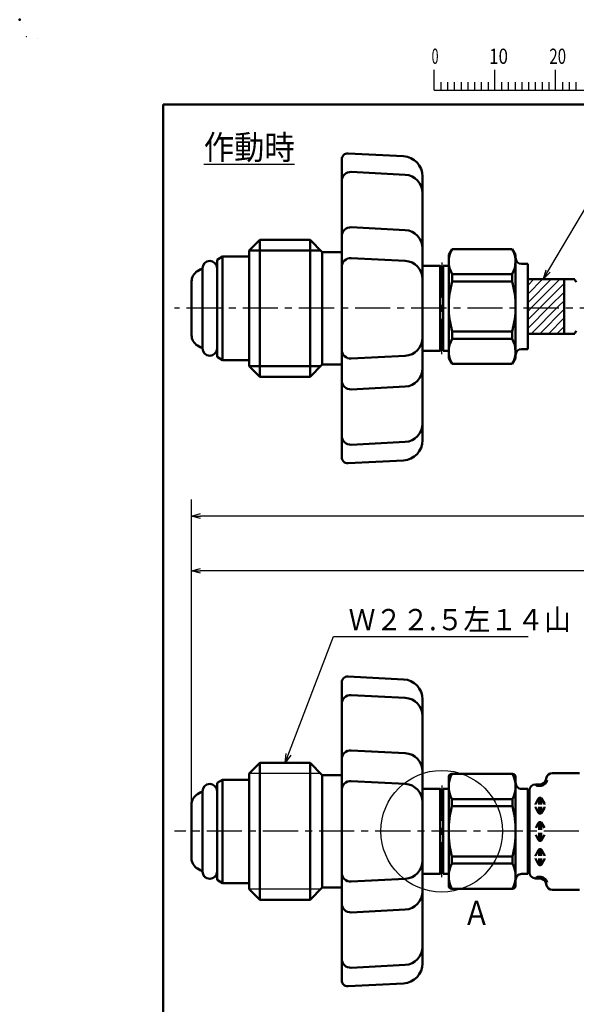
# Model space of a CAD drawing. Units: millimetres. Extents: x 0 to 420, y 0 to 297.
# Drawn here: x 0 to 92, y 135 to 297 of the extents above; entities that cross this region are included whole.
import ezdxf

# ---------------------------------------------------------------- set-up
doc = ezdxf.new("R2010")
doc.units = ezdxf.units.MM
doc.header["$LTSCALE"] = 0.18189
doc.linetypes.add('CENTER', pattern=[50.8, 31.75, -6.35, 6.35, -6.35])
doc.linetypes.add('DASHED', pattern=[19.05, 12.7, -6.35])
for name, color, linetype in [('NoLayerName_001', 7, 'Continuous'), ('NoLayerName_003', 7, 'Continuous'), ('NoLayerName_004', 7, 'Continuous'), ('NoLayerName_006', 7, 'Continuous'), ('NoLayerName_008', 7, 'Continuous'), ('NoLayerName_009', 7, 'Continuous'), ('NoLayerName_010', 7, 'Continuous')]:
    doc.layers.add(name, color=color, linetype=linetype)
doc.styles.get("Standard").update_dxf_attribs({"font": 'txt', "bigfont": 'extfont2'})
doc.dimstyles.get("Standard").update_dxf_attribs({"dimtxt": 2.5, "dimasz": 2.5, "dimexe": 1.25, "dimexo": 0.625, "dimtad": 1, "dimzin": 0, "dimdsep": 46, "dimtxsty": 'Standard', "dimcen": 2.5, "dimadec": 0, "dimazin": 0, "dimtfac": 0.75, "dimtmove": 0, "dimatfit": 3, "dimfxl": 1, "dimarcsym": 0})

# ---------------------------------------------------------------- blocks, each defined once
blk = doc.blocks.new('_OPEN30')
at = {"color": 0, "linetype": 'ByBlock', "lineweight": -2}
for p, q in [((-1, 0.267949), (0, 0)), ((0, 0), (-1, -0.267949)), ((0, 0), (-1, 0))]:
    blk.add_line(p, q, dxfattribs=at)
blk = doc.blocks.new('*D11')
at = {"layer": 'Defpoints', "color": 0}
for p in [(28.27, 215.4), (28.27, 167.96), (401.45, 167.96)]:
    blk.add_point(p, dxfattribs=at)
at = {"layer": 'NoLayerName_001', "color": 0, "linetype": 'Continuous', "lineweight": 25}
for p, q in [((28.27, 167.96), (28.27, 218.15)), ((401.45, 167.96), (401.45, 218.15)), ((399.95, 215.4), (29.77, 215.4))]:
    blk.add_line(p, q, dxfattribs=at)
at = {"layer": 'NoLayerName_001', "color": 0, "lineweight": 25, "xscale": 1.5, "yscale": 1.5, "zscale": 1.5}
for p, rotation in [((28.27, 215.4), 180), ((401.45, 215.4), 360)]:
    blk.add_blockref('_OPEN30', p, dxfattribs=dict(at, rotation=rotation))
at = {"layer": 'NoLayerName_001', "color": 0, "lineweight": 25, "insert": (214.86, 219.74), "char_height": 3.5, "attachment_point": 5}
blk.add_mtext('\\A1;1200{{\\H0.800000x;\\A1;\\S+20^ -10;}}', dxfattribs=at)
blk = doc.blocks.new('*D12')
at = {"layer": 'Defpoints', "color": 0}
for p in [(28.27, 206.4), (259.03, 179.21), (28.27, 163.57)]:
    blk.add_point(p, dxfattribs=at)
at = {"layer": 'NoLayerName_001', "color": 0, "linetype": 'Continuous', "lineweight": 25}
for p, q in [((28.27, 163.57), (28.27, 209.15)), ((259.03, 179.21), (259.03, 209.15)), ((257.53, 206.4), (29.77, 206.4))]:
    blk.add_line(p, q, dxfattribs=at)
at = {"layer": 'NoLayerName_001', "color": 0, "lineweight": 25, "xscale": 1.5, "yscale": 1.5, "zscale": 1.5}
for p, rotation in [((28.27, 206.4), 180), ((259.03, 206.4), 360)]:
    blk.add_blockref('_OPEN30', p, dxfattribs=dict(at, rotation=rotation))
at = {"layer": 'NoLayerName_001', "color": 0, "lineweight": 25, "insert": (143.65, 209.18), "char_height": 3.5, "attachment_point": 5}
blk.add_mtext('(600)', dxfattribs=at)
blk = doc.blocks.new('JZB_0001')
at = {"layer": 'NoLayerName_001', "color": 6, "linetype": 'Continuous', "lineweight": 25}
for p, q in [((0, 294.67), (0.02, 294.67)), ((0, 294.65), (0, 294.67)), ((67.01, 285.85), (67.01, 289.18)), ((77.01, 285.85), (77.01, 289.18)), ((77.01, 285.85), (77.01, 289.18)), ((77.01, 285.85), (77.01, 289.18)), ((77.01, 285.85), (77.01, 289.18)), ((87, 285.85), (87, 289.18)), ((87, 285.85), (87, 289.18)), ((87, 285.85), (87, 289.18)), ((87, 285.85), (87, 289.18)), ((87, 285.85), (87, 289.18)), ((87, 285.85), (87, 289.18)), ((68.12, 287.18), (68.12, 285.85)), ((69.23, 287.18), (69.23, 285.85)), ((70.34, 287.18), (70.34, 285.85)), ((71.45, 287.18), (71.45, 285.85)), ((72.56, 287.18), (72.56, 285.85)), ((73.67, 287.18), (73.67, 285.85)), ((74.78, 287.18), (74.78, 285.85)), ((75.89, 287.18), (75.89, 285.85)), ((78.12, 287.18), (78.12, 285.85)), ((78.12, 287.18), (78.12, 285.85)), ((78.12, 287.18), (78.12, 285.85)), ((78.12, 287.18), (78.12, 285.85)), ((79.23, 287.18), (79.23, 285.85)), ((79.23, 287.18), (79.23, 285.85)), ((79.23, 287.18), (79.23, 285.85)), ((79.23, 287.18), (79.23, 285.85)), ((80.34, 287.18), (80.34, 285.85)), ((80.34, 287.18), (80.34, 285.85)), ((80.34, 287.18), (80.34, 285.85)), ((80.34, 287.18), (80.34, 285.85)), ((81.45, 287.18), (81.45, 285.85)), ((81.45, 287.18), (81.45, 285.85)), ((81.45, 287.18), (81.45, 285.85)), ((81.45, 287.18), (81.45, 285.85)), ((82.56, 287.18), (82.56, 285.85)), ((82.56, 287.18), (82.56, 285.85)), ((82.56, 287.18), (82.56, 285.85)), ((82.56, 287.18), (82.56, 285.85)), ((83.67, 287.18), (83.67, 285.85)), ((83.67, 287.18), (83.67, 285.85)), ((83.67, 287.18), (83.67, 285.85)), ((83.67, 287.18), (83.67, 285.85)), ((84.78, 287.18), (84.78, 285.85)), ((84.78, 287.18), (84.78, 285.85)), ((84.78, 287.18), (84.78, 285.85)), ((84.78, 287.18), (84.78, 285.85)), ((85.89, 287.18), (85.89, 285.85)), ((85.89, 287.18), (85.89, 285.85)), ((85.89, 287.18), (85.89, 285.85)), ((85.89, 287.18), (85.89, 285.85)), ((88.12, 287.18), (88.12, 285.85)), ((88.12, 287.18), (88.12, 285.85)), ((88.12, 287.18), (88.12, 285.85)), ((88.12, 287.18), (88.12, 285.85)), ((88.12, 287.18), (88.12, 285.85)), ((88.12, 287.18), (88.12, 285.85)), ((89.23, 287.18), (89.23, 285.85)), ((89.23, 287.18), (89.23, 285.85)), ((89.23, 287.18), (89.23, 285.85)), ((89.23, 287.18), (89.23, 285.85)), ((89.23, 287.18), (89.23, 285.85)), ((89.23, 287.18), (89.23, 285.85)), ((90.34, 287.18), (90.34, 285.85)), ((90.34, 287.18), (90.34, 285.85)), ((90.34, 287.18), (90.34, 285.85)), ((90.34, 287.18), (90.34, 285.85)), ((90.34, 287.18), (90.34, 285.85)), ((90.34, 287.18), (90.34, 285.85)), ((67.01, 285.85), (117, 285.85))]:
    blk.add_line(p, q, dxfattribs=at)
at = {"layer": 'NoLayerName_001', "color": 6, "linetype": 'Continuous', "lineweight": 50}
for p, q in [((22.43, 283.51), (406.15, 283.51)), ((22.43, 11.58), (22.43, 283.51))]:
    blk.add_line(p, q, dxfattribs=at)
at = {"layer": 'NoLayerName_001', "color": 6, "lineweight": 25, "char_height": 2.5, "attachment_point": 4, "line_spacing_factor": 0.6}
for s, insert, width in [('\\A1;\\W0.600000;0', (66.62, 291.44), 1.3281), ('\\A1;\\W0.816497;\\T0.816497;10', (76.08, 291.44), 2.6562), ('\\A1;\\W0.727273;\\T0.750000;20', (85.98, 291.44), 2.6562)]:
    blk.add_mtext(s, dxfattribs=dict(at, insert=insert, width=width))

msp = doc.modelspace()

# ---------------------------------------------------------------- hatches: boundary and pattern name
at = {"layer": 'NoLayerName_001', "linetype": 'Continuous', "lineweight": 25}
h = msp.add_hatch(dxfattribs=at)
h.set_pattern_fill('ANSI31', scale=0.315)
h.paths.add_polyline_path([(89.567556, 254.383285), (89.567556, 249.883285), (83.567556, 249.883285), (83.567556, 254.383285)])
h = msp.add_hatch(dxfattribs=at)
h.set_pattern_fill('ANSI31', scale=0.315)
h.paths.add_polyline_path([(89.567556, 249.883285), (89.567556, 245.383285), (83.567556, 245.383285), (83.567556, 249.883285)])

# ---------------------------------------------------------------- linework, layer by layer
at = {"layer": 'NoLayerName_001', "color": 6, "linetype": 'Continuous', "lineweight": 25}
for p, q in [((2.954056, 293.836674), (2.954056, 293.837103)), ((2.954056, 293.837103), (2.954411, 293.837103))]:
    msp.add_line(p, q, dxfattribs=at)
at = {"layer": 'NoLayerName_001', "color": 7, "linetype": 'Continuous', "lineweight": 50}
for p, q in [((70.571156, 258.350585), (71.119639, 259.300585)), ((71.119639, 259.300585), (81.022673, 259.300585)), ((81.571156, 258.350585), (81.022673, 259.300585)), ((81.571156, 258.350585), (81.571156, 241.350585)), ((71.148506, 253.980052), (71.148506, 255.147067)), ((71.148506, 255.147067), (80.993806, 255.147067)), ((80.993806, 253.980052), (80.993806, 255.147067)), ((71.148506, 253.980052), (80.993806, 253.980052)), ((71.148506, 244.554103), (71.148506, 245.721118)), ((71.148506, 245.721118), (80.993806, 245.721118)), ((71.148506, 244.554103), (80.993806, 244.554103)), ((80.993806, 244.554103), (80.993806, 245.721118)), ((70.571156, 241.350585), (71.119639, 240.400585)), ((81.571156, 241.350585), (81.022673, 240.400585)), ((71.119259, 240.400585), (81.023053, 240.400585))]:
    msp.add_line(p, q, dxfattribs=at)
at = {"layer": 'NoLayerName_001', "color": 7, "linetype": 'Continuous', "lineweight": 25}
msp.add_circle((69.417706, 163.594404), 10, dxfattribs=at)
at = {"layer": 'NoLayerName_001', "color": 7, "linetype": 'Continuous', "lineweight": 50}
for centre, radius, start, end in [((74.684216, 257.248826), 4.113227, 150.07805239, 210.72884127), ((77.458096, 257.248826), 4.113227, 329.27115873, 29.92194761), ((85.627729, 249.850585), 15.056573, 164.08187645, 195.91812355), ((66.514583, 249.850585), 15.056573, 344.08187645, 15.91812355), ((74.684216, 242.452344), 4.113227, 149.27115873, 209.92194761), ((77.458096, 242.452344), 4.113227, 330.07805239, 30.72884127)]:
    msp.add_arc(centre, radius, start, end, dxfattribs=at)
at = {"layer": 'NoLayerName_001', "color": 6, "linetype": 'Continuous', "lineweight": 50}
msp.add_point((0, 297), dxfattribs=at)
at = {"layer": 'NoLayerName_003', "color": 4, "linetype": 'CENTER', "lineweight": 25}
msp.add_line((406.148987, 163.594404), (25.466898, 163.594404), dxfattribs=at)
at = {"layer": 'NoLayerName_004', "color": 7, "linetype": 'Continuous', "lineweight": 50}
for p, q in [((52.970009, 274.07795), (52.970009, 264.472653)), ((54.020593, 275.017414), (63.140966, 274.539434)), ((54.548516, 271.968174), (63.427017, 271.502871)), ((66.270009, 249.551182), (66.268257, 271.243957)), ((52.970009, 264.472653), (52.970012, 249.551182)), ((54.548513, 262.872836), (63.427014, 262.407532)), ((39.520013, 260.801182), (37.770011, 259.051182)), ((47.770012, 260.801182), (39.520012, 260.801182)), ((39.520012, 249.551182), (39.520012, 260.801182)), ((47.770012, 249.551182), (47.770012, 260.801182)), ((49.770017, 258.801182), (47.770015, 260.801182)), ((37.770012, 259.051182), (37.770012, 249.551182)), ((49.506012, 259.065182), (37.784012, 259.065182)), ((49.770012, 249.551182), (49.770012, 258.801182)), ((51.570011, 258.801182), (49.770012, 258.801182)), ((52.970012, 258.801182), (51.570011, 258.801182)), ((54.548514, 257.816548), (63.427016, 257.351244)), ((69.189219, 256.551182), (66.269443, 256.551182)), ((69.189219, 256.551182), (69.420159, 256.151182)), ((69.189219, 256.551182), (69.189219, 249.551182)), ((69.420159, 256.151182), (69.651099, 256.551182)), ((69.651099, 256.551182), (70.573609, 256.551182)), ((69.651099, 256.551182), (69.651099, 249.551182)), ((37.770012, 240.051182), (37.770012, 249.551182)), ((39.520012, 249.551182), (39.520012, 238.301182)), ((47.770012, 249.551182), (47.770012, 238.301182)), ((49.770012, 249.551182), (49.770012, 240.301182)), ((52.970009, 234.629712), (52.970012, 249.551182)), ((66.270009, 249.551182), (66.268257, 227.858407)), ((69.189219, 242.551182), (69.189219, 249.551182)), ((69.651099, 242.551182), (69.651099, 249.551182)), ((69.189219, 242.551182), (69.420159, 242.951182)), ((69.420159, 242.951182), (69.651099, 242.551182)), ((54.548514, 241.285816), (63.427016, 241.75112)), ((69.189219, 242.551182), (66.269443, 242.551182)), ((69.651099, 242.551182), (70.573609, 242.551182)), ((39.520013, 238.301182), (37.770011, 240.051182)), ((49.506012, 240.037182), (37.784012, 240.037182)), ((49.770017, 240.301182), (47.770015, 238.301182)), ((51.570011, 240.301182), (49.770012, 240.301182)), ((52.970012, 240.301182), (51.570011, 240.301182)), ((47.770012, 238.301182), (39.520012, 238.301182)), ((54.548513, 236.229529), (63.427014, 236.694832)), ((52.970009, 225.024414), (52.970009, 234.629711)), ((54.548516, 227.13419), (63.427017, 227.599494)), ((54.020593, 224.08495), (63.140966, 224.56293)), ((52.967571, 188.094672), (52.967571, 178.489375)), ((54.018155, 189.034135), (63.138528, 188.556156)), ((54.546078, 185.984896), (63.424579, 185.519592)), ((66.267571, 163.567904), (66.265819, 185.260678)), ((52.967571, 178.489374), (52.967574, 163.567904)), ((54.546075, 176.889557), (63.424576, 176.424253)), ((39.517575, 174.817904), (37.767573, 173.067904)), ((47.767574, 174.817904), (39.517574, 174.817904)), ((39.517574, 163.567904), (39.517574, 174.817904)), ((47.767574, 163.567904), (47.767574, 174.817904)), ((49.767579, 172.817904), (47.767578, 174.817904)), ((37.767574, 173.067904), (37.767574, 163.567904)), ((49.767574, 163.567904), (49.767574, 172.817904)), ((51.567573, 172.817904), (49.767574, 172.817904)), ((52.967574, 172.817904), (51.567573, 172.817904)), ((54.546076, 171.833269), (63.424578, 171.367966)), ((70.571171, 172.517904), (70.571171, 163.567904)), ((81.071171, 173.017904), (71.071171, 173.017904)), ((81.571171, 172.517904), (81.571171, 163.567904)), ((86.647965, 172.409449), (86.549462, 172.041817)), ((92.087815, 173.150644), (87.613877, 173.150644)), ((69.186781, 170.567904), (66.267006, 170.567904)), ((69.186781, 170.567904), (69.417721, 170.167904)), ((69.186781, 170.567904), (69.186781, 163.567904)), ((69.417721, 170.167904), (69.648661, 170.567904)), ((69.648661, 170.567904), (70.571171, 170.567904)), ((69.648661, 170.567904), (69.648661, 163.567904)), ((82.540848, 170.567904), (83.540848, 170.567904)), ((83.571171, 170.567904), (82.571171, 170.567904)), ((83.571171, 170.567904), (83.571171, 163.567904)), ((83.850846, 170.300638), (83.850846, 163.567904)), ((85.583527, 171.300638), (84.850846, 171.300638)), ((85.773499, 171.060389), (85.131913, 171.060389)), ((85.428192, 171.300638), (85.428192, 171.060389)), ((85.658036, 171.060389), (85.543671, 171.060389)), ((85.773499, 171.318842), (85.773499, 171.060389)), ((71.071171, 168.864386), (81.071171, 168.864386)), ((71.071171, 167.697371), (71.071171, 168.864386)), ((81.071171, 167.697371), (81.071171, 168.864386)), ((85.370468, 169.000625), (84.877648, 168.147035)), ((85.428192, 169.100641), (85.428192, 168.000635)), ((85.658036, 169.100641), (85.543671, 169.100641)), ((85.773499, 169.100641), (85.773499, 168.000635)), ((85.831238, 169.000627), (86.324059, 168.147037)), ((71.071171, 167.697371), (81.071171, 167.697371)), ((84.850846, 168.047052), (84.850846, 168.000635)), ((84.850846, 167.554224), (84.850846, 167.600641)), ((85.370465, 166.600618), (84.877644, 167.454208)), ((85.428192, 167.600641), (85.428192, 166.500635)), ((85.773499, 167.600641), (85.773499, 166.537333)), ((85.831246, 166.600622), (86.324066, 167.454213)), ((86.350846, 168.047052), (86.350846, 168.000635)), ((86.350846, 167.554224), (86.350846, 167.600641)), ((85.428192, 165.100641), (85.428192, 163.800638)), ((85.658036, 166.500635), (85.543671, 166.500635)), ((85.658036, 165.100641), (85.543671, 165.100641)), ((85.773499, 165.100641), (85.773499, 163.800638)), ((37.767574, 154.067904), (37.767574, 163.567904)), ((39.517574, 163.567904), (39.517574, 152.317904)), ((47.767574, 163.567904), (47.767574, 152.317904)), ((49.767574, 163.567904), (49.767574, 154.317904)), ((52.967571, 148.646433), (52.967574, 163.567904)), ((66.267571, 163.567904), (66.265819, 141.875129)), ((69.186781, 156.567904), (69.186781, 163.567904)), ((69.648661, 156.567904), (69.648661, 163.567904)), ((70.571171, 154.617904), (70.571171, 163.567904)), ((81.571171, 154.617904), (81.571171, 163.567904)), ((83.571171, 156.567904), (83.571171, 163.567904)), ((83.850846, 156.835169), (83.850846, 163.567904)), ((85.370453, 165.000632), (84.877632, 164.147042)), ((85.831234, 165.000632), (86.324055, 164.147042)), ((85.370453, 162.135175), (84.877632, 162.988765)), ((85.428192, 162.035166), (85.428192, 163.335169)), ((85.658036, 162.035166), (85.543671, 162.035166)), ((85.773499, 162.035166), (85.773499, 163.335169)), ((85.831234, 162.135175), (86.324055, 162.988765)), ((85.370465, 160.53519), (84.877644, 159.681599)), ((85.428192, 159.535166), (85.428192, 160.635172)), ((85.658036, 160.635172), (85.543671, 160.635172)), ((85.773499, 159.535166), (85.773499, 160.598475)), ((85.831246, 160.535185), (86.324066, 159.681594)), ((71.071171, 159.438436), (81.071171, 159.438436)), ((71.071171, 159.438436), (71.071171, 158.271421)), ((81.071171, 159.438436), (81.071171, 158.271421)), ((84.850846, 159.581583), (84.850846, 159.535166)), ((84.850846, 159.088755), (84.850846, 159.135172)), ((85.370468, 158.135182), (84.877648, 158.988772)), ((85.428192, 158.035166), (85.428192, 159.135172)), ((85.773499, 158.035166), (85.773499, 159.135172)), ((85.831238, 158.13518), (86.324059, 158.988771)), ((86.350846, 159.581583), (86.350846, 159.535166)), ((86.350846, 159.088755), (86.350846, 159.135172)), ((71.071171, 158.271421), (81.071171, 158.271421)), ((85.658036, 158.035166), (85.543671, 158.035166)), ((54.546076, 155.302538), (63.424578, 155.767841)), ((69.186781, 156.567904), (66.267006, 156.567904)), ((69.186781, 156.567904), (69.417721, 156.967904)), ((69.417721, 156.967904), (69.648661, 156.567904)), ((69.648661, 156.567904), (70.571171, 156.567904)), ((82.540848, 156.567904), (83.540848, 156.567904)), ((83.571171, 156.567904), (82.571171, 156.567904)), ((85.583527, 155.835169), (84.850846, 155.835169)), ((85.773499, 156.075419), (85.131913, 156.075419)), ((85.428192, 155.835169), (85.428192, 156.075419)), ((85.658036, 156.075419), (85.543671, 156.075419)), ((85.773499, 155.816965), (85.773499, 156.075419)), ((39.517575, 152.317904), (37.767573, 154.067904)), ((49.767579, 154.317904), (47.767578, 152.317904)), ((51.567573, 154.317904), (49.767574, 154.317904)), ((52.967574, 154.317904), (51.567573, 154.317904)), ((81.071171, 154.117904), (71.071171, 154.117904)), ((86.647965, 154.726358), (86.549462, 155.09399)), ((92.087815, 153.985163), (87.613877, 153.985163)), ((47.767574, 152.317904), (39.517574, 152.317904)), ((54.546075, 150.24625), (63.424576, 150.711554)), ((52.967571, 139.041136), (52.967571, 148.646432)), ((54.546078, 141.150911), (63.424579, 141.616215)), ((54.018155, 138.101672), (63.138528, 138.579651))]:
    msp.add_line(p, q, dxfattribs=at)
at = {"layer": 'NoLayerName_004', "color": 3, "linetype": 'Continuous', "lineweight": 25}
for p, q in [((49.503574, 173.081904), (37.781574, 173.081904)), ((49.503574, 154.053904), (37.781574, 154.053904))]:
    msp.add_line(p, q, dxfattribs=at)
at = {"layer": 'NoLayerName_004', "color": 7, "linetype": 'Continuous', "lineweight": 50}
for centre, radius, start, end in [((53.968257, 274.018784), 1, 86.99999336, 180), ((62.968257, 271.243957), 3.3, 0, 86.99999336), ((54.470012, 270.47023), 1.5, 86.99999336, 180), ((63.270009, 268.506982), 3, 0, 86.99999336), ((54.470009, 261.374891), 1.5, 86.99999336, 180), ((63.270006, 259.411643), 3, 0, 86.99999336), ((54.47001, 256.318604), 1.5, 86.99999336, 180), ((63.270007, 254.355356), 3, 0, 86.99999336), ((63.270007, 244.747008), 3, 273.00000664, 0), ((54.47001, 242.783761), 1.5, 180, 273.00000664), ((63.270006, 239.690721), 3, 273.00000664, 0), ((54.470009, 237.727473), 1.5, 180, 273.00000664), ((63.270009, 230.595382), 3, 273.00000664, 0), ((54.470012, 228.632134), 1.5, 180, 273.00000664), ((62.968257, 227.858407), 3.3, 273.00000664, 0), ((53.968257, 225.08358), 1, 180, 273.00000664), ((53.965819, 188.035506), 1, 86.99999336, 180), ((62.965819, 185.260678), 3.3, 0, 86.99999336), ((54.467574, 184.486952), 1.5, 86.99999336, 180), ((63.267571, 182.523704), 3, 0, 86.99999336), ((54.467571, 175.391613), 1.5, 86.99999336, 180), ((63.267568, 173.428365), 3, 0, 86.99999336), ((54.467572, 170.335325), 1.5, 86.99999336, 180), ((71.071171, 172.517904), 0.5, 90, 180), ((75.134098, 170.941145), 4.562927, 152.92622529, 207.07377471), ((77.008244, 170.941145), 4.562927, 332.92622529, 27.07377471), ((81.071171, 172.517904), 0.5, 0, 90), ((85.583527, 172.300638), 1, 270.00000433, 344.99999446), ((85.583527, 172.300638), 1.254721, 278.70861846, 344.99999446), ((87.613877, 172.150644), 1, 89.99999567, 164.99999435), ((63.267569, 168.372077), 3, 0, 86.99999336), ((82.571171, 171.567904), 1, 179.99999499, 269.9999975), ((84.850846, 170.300638), 1, 90.0000025, 179.99999135), ((85.131913, 171.260386), 0.2, 179.99999499, 270.00000433), ((85.543671, 168.900644), 0.2, 89.99999567, 149.99999734), ((85.658036, 168.900644), 0.2, 30.00000425, 89.99999567), ((87.873671, 163.567904), 17.3025, 166.19235457, 180), ((64.268671, 163.567904), 17.3025, 0, 13.80764543), ((84.168625, 168.067904), 0.65, 203.19673809, 228.55817305), ((85.050843, 168.047052), 0.2, 149.99999734, 179.99999135), ((85.050843, 167.554224), 0.2, 179.99999499, 210.00000266), ((86.150849, 168.047052), 0.2, 359.99999499, 30.00000425), ((86.150849, 167.554224), 0.2, 329.99999074, 0), ((85.543671, 166.700632), 0.2, 210.00000266, 270.00000433), ((85.543671, 164.900629), 0.2, 89.99999567, 149.99999734), ((85.658036, 166.700632), 0.2, 270.00000433, 329.99999575), ((85.658036, 164.900629), 0.2, 30.00000425, 89.99999567), ((87.873671, 163.567904), 17.3025, 180, 193.80764543), ((64.268671, 163.567904), 17.3025, 346.19235457, 0), ((85.543671, 162.235178), 0.2, 210.00000266, 270.00000433), ((85.658036, 162.235178), 0.2, 270.00000433, 329.99999575), ((85.543671, 160.435175), 0.2, 89.99999567, 149.99999734), ((85.658036, 160.435175), 0.2, 30.00000425, 89.99999567), ((63.267569, 158.76373), 3, 273.00000664, 0), ((84.168625, 159.067904), 0.65, 131.44182695, 156.80326191), ((85.050843, 159.581583), 0.2, 149.99999734, 180.00000501), ((85.050843, 159.088755), 0.2, 180.00000865, 210.00000266), ((86.150849, 159.581583), 0.2, 359.99999499, 30.00000425), ((86.150849, 159.088755), 0.2, 329.99999575, 0.00000501), ((75.134098, 156.194662), 4.562927, 152.92622529, 207.07377471), ((77.008244, 156.194662), 4.562927, 332.92622529, 27.07377471), ((85.543671, 158.235163), 0.2, 210.00000266, 270.00000433), ((85.658036, 158.235163), 0.2, 270.00000433, 329.99999575), ((54.467572, 156.800482), 1.5, 180, 273.00000664), ((82.571171, 155.567904), 1, 90.0000025, 180.00000501), ((84.850846, 156.835169), 1, 180.00000865, 269.9999975), ((85.131913, 155.875422), 0.2, 89.99999567, 180.00000501), ((85.583527, 154.835169), 1, 15.00000554, 89.99999567), ((85.583527, 154.835169), 1.254721, 15.00000554, 81.29138154), ((71.071171, 154.617904), 0.5, 180, 270), ((81.071171, 154.617904), 0.5, 270, 0), ((87.613877, 154.985163), 1, 195.00000565, 270.00000433), ((63.267568, 153.707442), 3, 273.00000664, 0), ((54.467571, 151.744195), 1.5, 180, 273.00000664), ((63.267571, 144.612104), 3, 273.00000664, 0), ((54.467574, 142.648856), 1.5, 180, 273.00000664), ((62.965819, 141.875129), 3.3, 273.00000664, 0), ((53.965819, 139.100301), 1, 180, 273.00000664)]:
    msp.add_arc(centre, radius, start, end, dxfattribs=at)
at = {"layer": 'NoLayerName_006', "color": 7, "linetype": 'Continuous', "lineweight": 50}
for p, q in [((70.571156, 241.350585), (70.571156, 258.350585)), ((83.567556, 256.850585), (82.567556, 256.850585)), ((83.567556, 256.850585), (83.567556, 249.850585)), ((83.567556, 254.350585), (91.347456, 254.350585)), ((89.567556, 254.350585), (89.567556, 245.350585)), ((83.567556, 242.850585), (83.567556, 249.850585)), ((83.567556, 245.350585), (91.347456, 245.350585)), ((83.567556, 242.850585), (82.567556, 242.850585))]:
    msp.add_line(p, q, dxfattribs=at)
for centre, radius, start, end in [((82.567556, 257.850585), 1, 180, 270), ((91.994956, 254.350585), 0.65, 184.4117, 228.5582), ((91.994956, 245.350585), 0.65, 131.4418, 175.5883), ((82.567556, 241.850585), 1, 90, 180)]:
    msp.add_arc(centre, radius, start, end, dxfattribs=at)
at = {"layer": 'NoLayerName_008', "color": 4, "linetype": 'CENTER', "lineweight": 25}
for p, q in [((69.420159, 257.072201), (69.420159, 249.551182)), ((69.420159, 242.030164), (69.420159, 249.551182)), ((69.417721, 171.088922), (69.417721, 163.567904)), ((69.417721, 156.046885), (69.417721, 163.567904))]:
    msp.add_line(p, q, dxfattribs=at)
at = {"layer": 'NoLayerName_009', "color": 6, "linetype": 'CENTER', "lineweight": 25}
msp.add_line((153.345624, 249.577682), (25.466898, 249.577682), dxfattribs=at)
at = {"layer": 'NoLayerName_010', "color": 7, "linetype": 'Continuous', "lineweight": 50}
for p, q in [((32.473606, 257.526051), (32.473606, 249.551182)), ((33.383158, 258.051169), (32.473617, 257.526045)), ((37.770012, 258.051182), (33.383167, 258.051182)), ((33.383167, 258.051182), (33.383167, 249.551182)), ((30.073658, 256.151173), (30.073658, 249.551182)), ((28.273609, 253.946476), (28.273609, 249.551182)), ((28.273609, 245.155888), (28.273609, 249.551182)), ((30.073658, 242.951191), (30.073658, 249.551182)), ((32.473606, 241.576313), (32.473606, 249.551182)), ((33.383167, 241.051182), (33.383167, 249.551182)), ((33.383158, 241.051196), (32.473617, 241.57632)), ((37.770012, 241.051182), (33.383167, 241.051182)), ((33.38072, 172.06789), (32.471179, 171.542766)), ((37.767574, 172.067904), (33.380729, 172.067904)), ((33.380729, 172.067904), (33.380729, 163.567904)), ((30.07122, 170.167894), (30.07122, 163.567904)), ((32.471168, 171.542772), (32.471168, 163.567904)), ((28.271171, 167.963198), (28.271171, 163.567904)), ((28.271171, 159.172609), (28.271171, 163.567904)), ((30.07122, 156.967913), (30.07122, 163.567904)), ((32.471168, 155.593035), (32.471168, 163.567904)), ((33.380729, 155.067904), (33.380729, 163.567904)), ((33.38072, 155.067917), (32.471179, 155.593041)), ((37.767574, 155.067904), (33.380729, 155.067904))]:
    msp.add_line(p, q, dxfattribs=at)
at = {"layer": 'NoLayerName_010', "color": 7, "linetype": 'DASHED', "lineweight": 50}
for p, q in [((29.814001, 255.990515), (29.273608, 255.678518)), ((29.814001, 243.11185), (29.273608, 243.423846)), ((29.811563, 170.007236), (29.27117, 169.69524)), ((29.811563, 157.128571), (29.27117, 157.440568))]:
    msp.add_line(p, q, dxfattribs=at)
for centre, start, end in [((29.914005, 255.817311), 37.03336423, 120.00000334), ((29.914005, 243.285054), 239.99999666, 322.96663577), ((29.911567, 169.834032), 37.03336423, 120.00000334), ((29.911567, 157.301775), 239.99999666, 322.96663577)]:
    msp.add_arc(centre, 0.2, start, end, dxfattribs=at)
at = {"layer": 'NoLayerName_010', "color": 7, "linetype": 'Continuous', "lineweight": 50}
for centre, radius, start, end in [((31.273609, 256.151173), 1.2, 0, 179.99999135), ((30.273609, 253.946476), 2, 119.99998968, 179.99999135), ((30.273609, 245.155888), 2, 180.00000865, 240.00001032), ((31.273609, 242.951191), 1.2, 180.00000865, 0), ((31.271171, 170.167894), 1.2, 0, 179.99999135), ((30.271171, 167.963198), 2, 119.99998968, 179.99999135), ((30.271171, 159.172609), 2, 180.00000865, 240.00001032), ((31.271171, 156.967913), 1.2, 180.00000865, 0)]:
    msp.add_arc(centre, radius, start, end, dxfattribs=at)

# ---------------------------------------------------------------- block references
at = {"layer": 'NoLayerName_001'}
msp.add_blockref('JZB_0001', (1.147336, -0.448867), dxfattribs=at)

# ---------------------------------------------------------------- texts
at = {"layer": 'NoLayerName_001', "color": 7, "lineweight": 25, "insert": (30.286764, 274.023036), "char_height": 4, "width": 13.96692522, "attachment_point": 7, "line_spacing_factor": 0.6}
msp.add_mtext('\\A1;\\W0.912871;\\T0.912871;\\L作動時\\l', dxfattribs=at)
at = {"layer": 'NoLayerName_001', "color": 7, "linetype": 'Continuous', "lineweight": 25, "insert": (54.104419, 196.63011), "char_height": 3.5, "width": 33.85053956, "attachment_point": 7, "line_spacing_factor": 0.771429}
msp.add_mtext('\\A1;\\W0.925043;\\T0.925043;Ｗ２２.５左１４山', dxfattribs=at)
at = {"layer": 'NoLayerName_001', "color": 3, "lineweight": 25, "insert": (72.891497, 148.154049), "char_height": 4, "width": 4.25, "attachment_point": 7, "line_spacing_factor": 0.6}
msp.add_mtext('\\A1;\\W0.833333;Ａ', dxfattribs=at)

# ---------------------------------------------------------------- dimensions: what is measured, and where the dimension line sits
at = {"layer": 'NoLayerName_001', "color": 7, "linetype": 'Continuous', "lineweight": 25}
for base, p1, p2, text, override, picture, middle in [((28.271171, 215.39798), (401.449652, 167.963198), (28.271171, 167.963198), '1200{{\\H0.800000x;\\A1;\\S+20^ -10;}}', {"dimtxt": 3.5, "dimasz": 1.5, "dimexe": 2.75, "dimexo": 0, "dimgap": 1, "dimdec": 5, "dimzin": 8, "dimpost": '<>{{\\H0.800000x;\\A1;\\S+20^ -10;}}', "dimblk": 'OPEN30', "dimclrd": 0, "dimclre": 0, "dimclrt": 0, "dimtp": 20, "dimtm": 10, "dimtfac": 0.8, "dimtolj": 1, "dimlwd": 25, "dimlwe": 25}, '*D11', (214.860411, 215.39798)), ((28.271171, 206.39798), (259.030918, 179.209127), (28.271171, 163.567904), '(600)', {"dimtxt": 3.5, "dimasz": 1.5, "dimexe": 2.75, "dimexo": 0, "dimgap": 1, "dimdec": 5, "dimzin": 8, "dimpost": '(<>)', "dimblk": 'OPEN30', "dimclrd": 0, "dimclre": 0, "dimclrt": 0, "dimtp": 0, "dimtm": 0, "dimlwd": 25, "dimlwe": 25}, '*D12', (143.651045, 206.39798))]:
    dim = msp.add_linear_dim(base=base, p1=p1, p2=p2, angle=180, text=text, dimstyle='Standard', override=override, dxfattribs=at)
    dim.commit()
    dim.dimension.update_dxf_attribs({"geometry": picture, "text_midpoint": middle, "dimtype": 160})

# ---------------------------------------------------------------- leaders
at = {"layer": 'NoLayerName_001', "color": 7, "linetype": 'Continuous', "lineweight": 25, "annotation_type": 0, "has_hookline": 1, "hookline_direction": 0}
for points, text_width in [([(86.152561, 254.383285), (93.457646, 266.669291), (94.957646, 266.669291)], 4.118418), ([(43.688113, 174.817904), (51.604419, 195.63011), (53.104419, 195.63011)], 29.555524)]:
    msp.add_leader(points, dimstyle='Standard', override={"dimtxt": 3.5, "dimasz": 1.5, "dimgap": 1, "dimldrblk": 'OPEN30'}, dxfattribs=dict(at, text_width=text_width))

doc.saveas('drawing.dxf')
